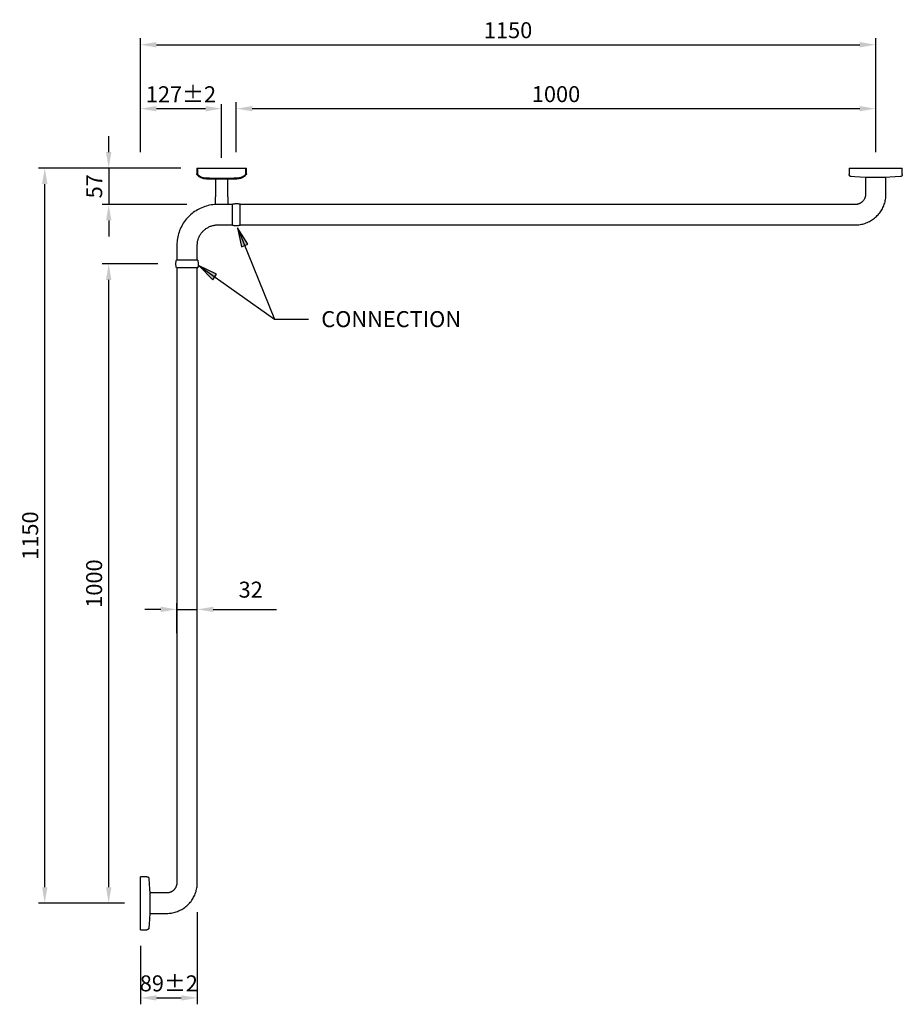
# Model space of a CAD drawing. Units: millimetres. Extents: x 7197 to 10161, y -1403 to 928.
# Drawn here: x 7197 to 8577, y -613 to 928 of the extents above; entities that cross this region are included whole.
import ezdxf

# ---------------------------------------------------------------- set-up
doc = ezdxf.new("R2010")
doc.units = ezdxf.units.MM
doc.layers.add('Part', color=7, linetype='Continuous', lineweight=25)
doc.layers.add('Text', color=7, linetype='Continuous', lineweight=25)
doc.styles.add('Arial', font='arial.ttf', dxfattribs={"height": 49.176647})
doc.styles.add('Arial Narrow', font='ARIALN.TTF', dxfattribs={"height": 25})
doc.styles.add('Avac Standard', font='ARIALN.TTF')
doc.dimstyles.new('Diagonal_-_2_5mm_Arial', dxfattribs={"dimtxt": 49.176647, "dimasz": 0.19685, "dimexe": 0.15748, "dimexo": 0.098425, "dimgap": 0.114829, "dimtad": 1, "dimdec": 0, "dimzin": 0, "dimdsep": 46, "dimtxsty": 'Arial', "dimblk1": 'OBLIQUE', "dimblk2": 'OBLIQUE', "dimsah": 1, "dimcen": 0.09, "dimdle": 0.15748, "dimazin": 0, "dimtfac": 1, "dimtdec": 0, "dimtix": 1, "dimtmove": 0, "dimatfit": 3, "dimfxl": 1, "dimtvp": 1, "dimtfill": 1, "dimtolj": 1, "dimtzin": 0, "dimarcsym": 2})

# ---------------------------------------------------------------- blocks, each defined once
blk = doc.blocks.new('rba-bim-rba4110-551 - RBA4110-551-1118796-PLAN VIEW')
for p, q in [((128.7, 0), (128.7, -8.9)), ((128.7, 0), (206.3, 0)), ((129.7, -1), (129.7, -8.9)), ((205.3, -8.9), (205.3, -1)), ((206.3, -8.9), (206.3, 0)), ((1149, 0), (1149, -10.3)), ((1149, 0), (1232, 0)), ((1174.5, -14.8), (1174.5, -41)), ((1206.5, -14.8), (1174.5, -14.8)), ((1206.5, -41), (1206.5, -14.8)), ((1232, -10.3), (1232, 0)), ((145.1, -17), (147, -17)), ((147.1, -17), (149.4, -17)), ((156.3, -17), (189.9, -17)), ((158, -17), (158, -45)), ((177.1, -45), (177.1, -17)), ((184.5, -57), (161.5, -57)), ((184.5, -89.7), (184.5, -56.3)), ((196.5, -89.7), (196.5, -56.3)), ((1158.5, -57), (196.5, -57)), ((161.5, -89), (184.5, -89)), ((196.5, -89), (1158.5, -89)), ((97.5, -121), (97.5, -144)), ((129.5, -144), (129.5, -121)), ((130.2, -144), (96.8, -144)), ((130.2, -156), (96.8, -156)), ((97.5, -156), (97.5, -1118)), ((129.5, -1118), (129.5, -156)), ((50.8, -1108.5), (40.5, -1108.5)), ((40.5, -1191.5), (40.5, -1108.5)), ((81.5, -1134), (55.3, -1134)), ((55.3, -1134), (55.3, -1166)), ((55.3, -1166), (81.5, -1166)), ((40.5, -1191.5), (50.8, -1191.5))]:
    blk.add_line(p, q)
at = {"flags": 128}
for points in [[(129.5, -10.9), (129.4, -10.8), (129.3, -10.7), (129.3, -10.6), (129.2, -10.5), (129.1, -10.4), (129.1, -10.3), (129, -10.2), (129, -10.1), (128.9, -10), (128.9, -9.9), (128.8, -9.8), (128.8, -9.7), (128.8, -9.6), (128.8, -9.5), (128.7, -9.4), (128.7, -9.2), (128.7, -9.1), (128.7, -9), (128.7, -8.9)], [(143.8, -17.1), (143, -17), (142.2, -17), (141.4, -16.9), (140.6, -16.8), (139.9, -16.7), (139.1, -16.5), (138.3, -16.3), (137.6, -16.1), (136.9, -15.8), (136.1, -15.5), (135.4, -15.2), (134.7, -14.8), (134, -14.5), (133.3, -14.1), (132.7, -13.6), (132.1, -13.2), (131.4, -12.7), (130.8, -12.2), (130.3, -11.7), (129.7, -11.1), (129.5, -10.9)], [(130.2, -10.2), (130.2, -10.1), (130.1, -10.1), (130.1, -10), (130, -10), (130, -9.9), (129.9, -9.8), (129.9, -9.8), (129.9, -9.7), (129.8, -9.6), (129.8, -9.6), (129.8, -9.5), (129.8, -9.4), (129.8, -9.3), (129.7, -9.3), (129.7, -9.2), (129.7, -9.1), (129.7, -9.1), (129.7, -9), (129.7, -8.9)], [(143.4, -16.1), (143, -16), (142.3, -16), (141.5, -15.9), (140.8, -15.8), (140.1, -15.7), (139.3, -15.5), (138.6, -15.3), (137.9, -15.1), (137.2, -14.9), (136.5, -14.6), (135.8, -14.3), (135.2, -14), (134.5, -13.6), (133.9, -13.2), (133.3, -12.8), (132.7, -12.4), (132.1, -11.9), (131.5, -11.4), (130.9, -10.9), (130.4, -10.4), (130.2, -10.2)], [(205.5, -10.9), (205, -11.4), (204.4, -12), (203.8, -12.5), (203.2, -13), (202.6, -13.5), (201.9, -13.9), (201.3, -14.3), (200.6, -14.7), (199.9, -15.1), (199.2, -15.4), (198.4, -15.7), (197.7, -16), (197, -16.2), (196.2, -16.4), (195.4, -16.6), (194.7, -16.8), (193.9, -16.9), (193.1, -17), (192.3, -17), (191.6, -17.1), (191.2, -17.1)], [(204.8, -10.2), (204.3, -10.7), (203.7, -11.2), (203.2, -11.7), (202.6, -12.2), (202, -12.6), (201.4, -13.1), (200.7, -13.4), (200.1, -13.8), (199.4, -14.2), (198.8, -14.5), (198.1, -14.8), (197.4, -15), (196.7, -15.2), (196, -15.4), (195.2, -15.6), (194.5, -15.8), (193.8, -15.9), (193, -16), (192.3, -16), (191.5, -16.1), (191.4, -16.1)], [(205.3, -8.9), (205.3, -9), (205.3, -9.1), (205.3, -9.1), (205.3, -9.2), (205.3, -9.3), (205.2, -9.4), (205.2, -9.4), (205.2, -9.5), (205.2, -9.6), (205.2, -9.6), (205.1, -9.7), (205.1, -9.8), (205.1, -9.8), (205, -9.9), (205, -10), (204.9, -10), (204.9, -10.1), (204.8, -10.2), (204.8, -10.2)], [(206.3, -8.9), (206.3, -9), (206.3, -9.1), (206.3, -9.3), (206.3, -9.4), (206.2, -9.5), (206.2, -9.6), (206.2, -9.7), (206.2, -9.8), (206.1, -9.9), (206.1, -10), (206, -10.1), (206, -10.2), (205.9, -10.3), (205.9, -10.4), (205.8, -10.5), (205.7, -10.6), (205.7, -10.7), (205.6, -10.8), (205.5, -10.9)], [(1151.8, -13.3), (1151.6, -13.3), (1151.5, -13.3), (1151.4, -13.3), (1151.3, -13.2), (1151.2, -13.2), (1151, -13.2), (1150.9, -13.1), (1150.8, -13.1), (1150.7, -13), (1150.6, -13), (1150.5, -12.9), (1150.4, -12.9), (1150.3, -12.8), (1150.2, -12.7), (1150.1, -12.6), (1150, -12.6), (1149.9, -12.5), (1149.8, -12.4), (1149.8, -12.3), (1149.7, -12.2), (1149.6, -12.1), (1149.5, -12), (1149.5, -11.9), (1149.4, -11.8), (1149.3, -11.7), (1149.3, -11.6), (1149.2, -11.5), (1149.2, -11.4), (1149.2, -11.3), (1149.1, -11.1), (1149.1, -11), (1149.1, -10.9), (1149, -10.8), (1149, -10.7), (1149, -10.5), (1149, -10.4), (1149, -10.3)], [(1174.5, -14.8), (1157.7, -13.8), (1151.8, -13.3)], [(1229.2, -13.3), (1212.5, -14.5), (1206.5, -14.8)], [(1232, -10.3), (1232, -10.4), (1232, -10.5), (1232, -10.7), (1232, -10.8), (1231.9, -10.9), (1231.9, -11), (1231.9, -11.1), (1231.8, -11.3), (1231.8, -11.4), (1231.8, -11.5), (1231.7, -11.6), (1231.7, -11.7), (1231.6, -11.8), (1231.5, -11.9), (1231.5, -12), (1231.4, -12.1), (1231.3, -12.2), (1231.2, -12.3), (1231.2, -12.4), (1231.1, -12.5), (1231, -12.6), (1230.9, -12.6), (1230.8, -12.7), (1230.7, -12.8), (1230.6, -12.9), (1230.5, -12.9), (1230.4, -13), (1230.3, -13), (1230.2, -13.1), (1230.1, -13.1), (1229.9, -13.2), (1229.8, -13.2), (1229.7, -13.2), (1229.6, -13.3), (1229.5, -13.3), (1229.4, -13.3), (1229.2, -13.3)], [(148.5, -16.1), (148.2, -16.1), (147.7, -16.1), (147.2, -16.1), (146.7, -16.1), (146.2, -16.1), (145.8, -16.1), (145.5, -16.1), (145.1, -16.1), (144.8, -16.1), (144.6, -16.1), (144.3, -16.1), (144.2, -16.1), (144, -16.1), (143.9, -16.1), (143.8, -16.1), (143.8, -16.1), (143.8, -16.1)], [(143.8, -16.1), (143.8, -16.1), (143.8, -16.1), (143.9, -16.1), (144.1, -16.1), (144.2, -16.1), (144.4, -16.1), (144.7, -16.1), (145, -16.1), (145.3, -16.1), (145.6, -16.1), (146, -16.1), (146.4, -16.1), (146.9, -16.1), (147.4, -16.1), (147.9, -16.1), (148.5, -16.1), (149, -16.1), (149.7, -16.1), (150.3, -16.1), (151, -16.1), (151.7, -16.1), (152.4, -16.1), (153.1, -16.1), (153.9, -16.1), (154.7, -16.1), (155.5, -16.1), (156.3, -16.1), (157.2, -16.1), (158, -16.1), (158.9, -16.1), (159.8, -16.1), (160.7, -16.1), (161.6, -16.1), (162.5, -16.1), (163.5, -16.1), (164.4, -16.1), (165.3, -16.1), (166.3, -16.1), (167.2, -16.1), (168.2, -16.1), (169.1, -16.1), (170.1, -16.1), (171, -16.1), (172, -16.1), (172.9, -16.1), (173.8, -16.1), (174.7, -16.1), (175.6, -16.1), (176.5, -16.1), (177.4, -16.1), (178.2, -16.1), (179.1, -16.1), (179.9, -16.1), (180.7, -16.1), (181.5, -16.1), (182.2, -16.1), (183, -16.1), (183.7, -16.1), (184.3, -16.1), (185, -16.1), (185.6, -16.1), (186.2, -16.1), (186.8, -16.1), (187.3, -16.1), (187.8, -16.1), (188.3, -16.1), (188.8, -16.1), (189.2, -16.1), (189.5, -16.1), (189.9, -16.1), (190.2, -16.1), (190.4, -16.1), (190.7, -16.1), (190.8, -16.1), (191, -16.1), (191.1, -16.1), (191.2, -16.1), (191.2, -16.1), (191.2, -16.1)], [(156.3, -17.1), (155.9, -17.1), (155.1, -17.1), (154.3, -17.1), (153.5, -17.1), (152.8, -17.1), (152, -17.1), (151.3, -17.1), (150.7, -17.1), (150, -17.1), (149.4, -17.1), (148.8, -17.1), (148.2, -17.1), (147.7, -17.1), (147.2, -17.1), (146.7, -17.1), (146.2, -17.1), (145.8, -17.1), (145.5, -17.1), (145.1, -17.1), (144.8, -17.1), (144.6, -17.1), (144.3, -17.1), (144.2, -17.1), (144, -17.1), (143.9, -17.1), (143.8, -17.1), (143.8, -17.1), (143.8, -17.1)], [(143.8, -17.1), (143.8, -17.1), (143.8, -17.1), (143.9, -17.1), (144.1, -17.1), (144.2, -17.1), (144.4, -17.1), (144.7, -17.1), (145, -17.1), (145.3, -17.1), (145.6, -17.1), (146, -17.1), (146.4, -17.1), (146.9, -17.1), (147.4, -17.1), (147.9, -17.1), (148.5, -17.1), (149, -17.1), (149.7, -17.1), (150.3, -17.1), (151, -17.1), (151.7, -17.1), (152.4, -17.1), (153.1, -17.1), (153.9, -17.1), (154.7, -17.1), (155.5, -17.1), (156.3, -17.1), (157.2, -17.1), (158, -17.1), (158.9, -17.1), (159.8, -17.1), (160.7, -17.1), (161.6, -17.1), (162.5, -17.1), (163.5, -17.1), (164.4, -17.1), (165.3, -17.1), (166.3, -17.1), (167.2, -17.1), (168.2, -17.1), (169.1, -17.1), (170.1, -17.1), (171, -17.1), (172, -17.1), (172.9, -17.1), (173.8, -17.1), (174.7, -17.1), (175.6, -17.1), (176.5, -17.1), (177.4, -17.1), (178.2, -17.1), (179.1, -17.1), (179.9, -17.1), (180.7, -17.1), (181.5, -17.1), (182.2, -17.1), (183, -17.1), (183.7, -17.1), (184.3, -17.1), (185, -17.1), (185.6, -17.1), (186.2, -17.1), (186.8, -17.1), (187.3, -17.1), (187.8, -17.1), (188.3, -17.1), (188.8, -17.1), (189.2, -17.1), (189.5, -17.1), (189.9, -17.1), (190.2, -17.1), (190.4, -17.1), (190.7, -17.1), (190.8, -17.1), (191, -17.1), (191.1, -17.1), (191.2, -17.1), (191.2, -17.1), (191.2, -17.1)], [(144.1, -16.1), (144.5, -16), (145.1, -16)], [(191.2, -17.1), (191.2, -17.1), (191.2, -17.1), (191.1, -17.1), (190.9, -17.1), (190.8, -17.1), (190.6, -17.1), (190.3, -17.1), (190, -17.1), (189.7, -17.1), (189.4, -17.1), (189, -17.1), (188.6, -17.1), (188.1, -17.1), (187.6, -17.1), (187.1, -17.1), (186.5, -17.1), (186, -17.1), (185.3, -17.1), (184.7, -17.1), (184, -17.1), (183.9, -17.1)], [(191.2, -16.1), (191.2, -16.1), (191.2, -16.1), (191.1, -16.1), (190.9, -16.1), (190.8, -16.1), (190.6, -16.1), (190.3, -16.1), (190, -16.1), (189.7, -16.1), (189.4, -16.1), (189, -16.1), (188.6, -16.1), (188.1, -16.1), (187.6, -16.1), (187.1, -16.1), (186.5, -16.1)], [(189.9, -16), (190.6, -16), (190.9, -16.1)], [(158, -57.2), (158, -56.2), (158, -55.1), (158, -54.1), (158, -53), (158, -51.9), (158, -50.9), (158, -49.8), (158, -48.7), (158, -47.5), (158, -46.4), (158, -45.3), (158, -45)], [(177.1, -45), (177.1, -46.1), (177.1, -47.2), (177.1, -48.4), (177.1, -49.5), (177.1, -50.6), (177.1, -51.7), (177.1, -52.7), (177.1, -53.8), (177.1, -54.9), (177.1, -55.9), (177.1, -56.9)], [(1158.5, -89), (1160.4, -89), (1162.3, -88.8), (1164.2, -88.7), (1166.1, -88.4), (1168, -88), (1169.9, -87.6), (1171.8, -87.1), (1173.6, -86.6), (1175.4, -85.9), (1177.2, -85.2), (1178.9, -84.4), (1180.7, -83.6), (1182.4, -82.7), (1184, -81.7), (1185.6, -80.6), (1187.2, -79.5), (1188.7, -78.3), (1190.2, -77.1), (1191.6, -75.8), (1192.9, -74.4), (1194.2, -73), (1195.5, -71.6), (1196.7, -70.1), (1197.8, -68.5), (1198.9, -66.9), (1199.9, -65.3), (1200.8, -63.6), (1201.7, -61.9), (1202.5, -60.2), (1203.2, -58.4), (1203.9, -56.6), (1204.5, -54.8), (1205, -52.9), (1205.4, -51), (1205.8, -49.2), (1206.1, -47.3), (1206.3, -45.4), (1206.4, -43.4), (1206.5, -41.5), (1206.5, -41)], [(1174.5, -41), (1174.5, -41.6), (1174.4, -42.3), (1174.4, -42.9), (1174.3, -43.5), (1174.2, -44.2), (1174, -44.8), (1173.9, -45.4), (1173.7, -46), (1173.5, -46.6), (1173.2, -47.2), (1173, -47.8), (1172.7, -48.4), (1172.4, -49), (1172.1, -49.5), (1171.7, -50), (1171.3, -50.6), (1170.9, -51.1), (1170.5, -51.6), (1170.1, -52), (1169.6, -52.5), (1169.2, -52.9), (1168.7, -53.3), (1168.2, -53.7), (1167.7, -54.1), (1167.1, -54.5), (1166.6, -54.8), (1166, -55.1), (1165.5, -55.4), (1164.9, -55.7), (1164.3, -55.9), (1163.7, -56.1), (1163.1, -56.3), (1162.5, -56.5), (1161.8, -56.6), (1161.2, -56.8), (1160.6, -56.9), (1160, -56.9), (1159.3, -57), (1158.7, -57), (1158.5, -57)], [(161.5, -57), (158.9, -57.1), (156.4, -57.2), (153.8, -57.5), (151.3, -57.8), (148.8, -58.3), (146.3, -58.8), (143.8, -59.5), (141.4, -60.2), (139, -61.1), (136.6, -62.1), (134.2, -63.1), (131.9, -64.2), (129.7, -65.5), (127.5, -66.8), (125.4, -68.2), (123.3, -69.7), (121.3, -71.2), (119.3, -72.9), (117.4, -74.6), (115.6, -76.4), (113.8, -78.3), (112.2, -80.2), (110.6, -82.2), (109.1, -84.3), (107.6, -86.4), (106.3, -88.6), (105.1, -90.8), (103.9, -93.1), (102.8, -95.4), (101.8, -97.8), (101, -100.2), (100.2, -102.7), (99.5, -105.1), (98.9, -107.6), (98.4, -110.1), (98, -112.7), (97.8, -115.2), (97.6, -117.8), (97.5, -120.3), (97.5, -121)], [(184.5, -56.3), (185.5, -56.1), (186.5, -55.9), (187.6, -55.8), (188.6, -55.7), (189.7, -55.6), (190.7, -55.6), (191.7, -55.6), (192.8, -55.7), (193.8, -55.8), (194.9, -56), (195.9, -56.2), (196.5, -56.3)], [(129.5, -121), (129.5, -119.7), (129.6, -118.4), (129.7, -117.2), (129.9, -115.9), (130.1, -114.6), (130.4, -113.4), (130.7, -112.2), (131.1, -110.9), (131.6, -109.7), (132, -108.5), (132.5, -107.4), (133.1, -106.2), (133.7, -105.1), (134.4, -104), (135.1, -102.9), (135.8, -101.9), (136.6, -100.9), (137.4, -99.9), (138.3, -99), (139.2, -98), (140.1, -97.2), (141.1, -96.3), (142.1, -95.5), (143.1, -94.8), (144.2, -94.1), (145.3, -93.4), (146.4, -92.8), (147.6, -92.2), (148.7, -91.7), (149.9, -91.2), (151.1, -90.7), (152.3, -90.3), (153.6, -90), (154.8, -89.7), (156.1, -89.5), (157.3, -89.3), (158.6, -89.1), (159.9, -89), (161.2, -89), (161.5, -89)], [(196.5, -89.7), (195.5, -89.9), (194.5, -90.1), (193.4, -90.2), (192.4, -90.3), (191.3, -90.4), (190.3, -90.4), (189.3, -90.4), (188.2, -90.3), (187.2, -90.2), (186.1, -90), (185.1, -89.8), (184.5, -89.7)], [(96.8, -156), (96.6, -155), (96.4, -154), (96.3, -152.9), (96.2, -151.9), (96.1, -150.8), (96.1, -149.8), (96.1, -148.8), (96.2, -147.7), (96.3, -146.7), (96.5, -145.6), (96.7, -144.6), (96.8, -144)], [(130.2, -144), (130.4, -145), (130.6, -146), (130.7, -147.1), (130.8, -148.1), (130.9, -149.2), (130.9, -150.2), (130.9, -151.2), (130.8, -152.3), (130.7, -153.3), (130.5, -154.4), (130.3, -155.4), (130.2, -156)], [(50.8, -1108.5), (50.9, -1108.5), (51, -1108.5), (51.2, -1108.5), (51.3, -1108.5), (51.4, -1108.6), (51.5, -1108.6), (51.6, -1108.6), (51.8, -1108.7), (51.9, -1108.7), (52, -1108.7), (52.1, -1108.8), (52.2, -1108.8), (52.3, -1108.9), (52.4, -1109), (52.5, -1109), (52.6, -1109.1), (52.7, -1109.2), (52.8, -1109.3), (52.9, -1109.3), (53, -1109.4), (53.1, -1109.5), (53.1, -1109.6), (53.2, -1109.7), (53.3, -1109.8), (53.4, -1109.9), (53.4, -1110), (53.5, -1110.1), (53.5, -1110.2), (53.6, -1110.3), (53.6, -1110.4), (53.7, -1110.6), (53.7, -1110.7), (53.7, -1110.8), (53.8, -1110.9), (53.8, -1111), (53.8, -1111.1), (53.8, -1111.3)], [(53.8, -1111.3), (55, -1128), (55.3, -1134)], [(81.5, -1166), (83.4, -1166), (85.3, -1165.8), (87.2, -1165.7), (89.1, -1165.4), (91, -1165), (92.9, -1164.6), (94.8, -1164.1), (96.6, -1163.6), (98.4, -1162.9), (100.2, -1162.2), (101.9, -1161.4), (103.7, -1160.6), (105.4, -1159.7), (107, -1158.7), (108.6, -1157.6), (110.2, -1156.5), (111.7, -1155.3), (113.2, -1154.1), (114.6, -1152.8), (115.9, -1151.4), (117.2, -1150), (118.5, -1148.6), (119.7, -1147.1), (120.8, -1145.5), (121.9, -1143.9), (122.9, -1142.3), (123.8, -1140.6), (124.7, -1138.9), (125.5, -1137.2), (126.2, -1135.4), (126.9, -1133.6), (127.5, -1131.8), (128, -1129.9), (128.4, -1128), (128.8, -1126.2), (129.1, -1124.3), (129.3, -1122.4), (129.4, -1120.4), (129.5, -1118.5), (129.5, -1118)], [(97.5, -1118), (97.5, -1118.6), (97.4, -1119.3), (97.4, -1119.9), (97.3, -1120.5), (97.2, -1121.2), (97, -1121.8), (96.9, -1122.4), (96.7, -1123), (96.5, -1123.6), (96.2, -1124.2), (96, -1124.8), (95.7, -1125.4), (95.4, -1126), (95.1, -1126.5), (94.7, -1127), (94.3, -1127.6), (93.9, -1128.1), (93.5, -1128.6), (93.1, -1129), (92.6, -1129.5), (92.2, -1129.9), (91.7, -1130.3), (91.2, -1130.7), (90.7, -1131.1), (90.1, -1131.5), (89.6, -1131.8), (89, -1132.1), (88.5, -1132.4), (87.9, -1132.7), (87.3, -1132.9), (86.7, -1133.1), (86.1, -1133.3), (85.5, -1133.5), (84.8, -1133.6), (84.2, -1133.8), (83.6, -1133.9), (83, -1133.9), (82.3, -1134), (81.7, -1134), (81.5, -1134)], [(55.3, -1166), (54.3, -1182.8), (53.8, -1188.7)], [(53.8, -1188.7), (53.8, -1188.9), (53.8, -1189), (53.8, -1189.1), (53.7, -1189.2), (53.7, -1189.3), (53.7, -1189.5), (53.6, -1189.6), (53.6, -1189.7), (53.5, -1189.8), (53.5, -1189.9), (53.4, -1190), (53.4, -1190.1), (53.3, -1190.2), (53.2, -1190.3), (53.1, -1190.4), (53.1, -1190.5), (53, -1190.6), (52.9, -1190.7), (52.8, -1190.7), (52.7, -1190.8), (52.6, -1190.9), (52.5, -1191), (52.4, -1191), (52.3, -1191.1), (52.2, -1191.2), (52.1, -1191.2), (52, -1191.3), (51.9, -1191.3), (51.8, -1191.3), (51.6, -1191.4), (51.5, -1191.4), (51.4, -1191.4), (51.3, -1191.5), (51.2, -1191.5), (51, -1191.5), (50.9, -1191.5), (50.8, -1191.5)]]:
    blk.add_lwpolyline(points, dxfattribs=at)
blk = doc.blocks.new('*D44')
at = {"layer": 'Defpoints', "color": 0, "transparency": 16777216}
for p in [(7442.4, 5.1), (7442.4, -57.1), (7474.4, -57.1)]:
    blk.add_point(p, dxfattribs=at)
at = {"layer": 'Part', "color": 0, "lineweight": -2, "transparency": 16777216}
for p, q in [((7417.4, 5.1), (7392.4, 5.1)), ((7442.4, -32.1), (7442.4, 15.1)), ((7442.4, 5.1), (7474.4, 5.1)), ((7474.4, -32.1), (7474.4, 15.1)), ((7499.4, 5.1), (7598.2, 5.1))]:
    blk.add_line(p, q, dxfattribs=at)
at = {"layer": 'Part', "color": 0, "transparency": 16777216}
for points in [[(7417.4, 9.3), (7417.4, 1), (7442.4, 5.1)], [(7499.4, 9.3), (7499.4, 1), (7474.4, 5.1)]]:
    blk.add_solid(points, dxfattribs=at)
at = {"layer": 'Part', "color": 0, "transparency": 16777216, "insert": (7539, 48.5), "char_height": 25, "width": 69.221, "attachment_point": 1, "line_spacing_factor": 0.941778, "style": 'Avac Standard', "bg_fill": 3, "box_fill_scale": 1.1, "bg_fill_color": 256, "bg_fill_true_color": 13158600, "bg_fill_transparency": 0}
blk.add_mtext('\\A1;32', dxfattribs=at)
blk = doc.blocks.new('*D45')
at = {"layer": 'Defpoints', "color": 0, "transparency": 16777216}
for p in [(7235.9, 695.5), (7473.6, 695.5), (7385.4, -454.5)]:
    blk.add_point(p, dxfattribs=at)
at = {"layer": 'Part', "color": 0, "lineweight": -2, "transparency": 16777216}
for p, q in [((7448.6, 695.5), (7225.9, 695.5)), ((7235.9, -429.5), (7235.9, 670.5)), ((7360.4, -454.5), (7225.9, -454.5))]:
    blk.add_line(p, q, dxfattribs=at)
at = {"layer": 'Part', "color": 0, "transparency": 16777216}
for points in [[(7231.7, 670.5), (7240.1, 670.5), (7235.9, 695.5)], [(7231.7, -429.5), (7240.1, -429.5), (7235.9, -454.5)]]:
    blk.add_solid(points, dxfattribs=at)
at = {"layer": 'Part', "color": 0, "transparency": 16777216, "insert": (7213.1, 120.5), "char_height": 25, "width": 0.227, "attachment_point": 5, "rotation": 90, "style": 'Avac Standard', "bg_fill": 3, "box_fill_scale": 1.1, "bg_fill_color": 256, "bg_fill_true_color": 13158600, "bg_fill_transparency": 0}
blk.add_mtext('\\A1;1150', dxfattribs=at)
blk = doc.blocks.new('*D46')
at = {"layer": 'Defpoints', "color": 0, "transparency": 16777216}
for p in [(7385.4, 695.5), (7512.4, 686.5)]:
    blk.add_point(p, dxfattribs=at)
at = {"layer": 'Part', "color": 0, "lineweight": -2, "transparency": 16777216}
for p, q in [((7385.4, 720.5), (7385.4, 798.4)), ((7410.4, 788.4), (7487.4, 788.4)), ((7512.4, 711.5), (7512.4, 798.4))]:
    blk.add_line(p, q, dxfattribs=at)
at = {"layer": 'Part', "color": 0, "transparency": 16777216}
for points in [[(7410.4, 792.5), (7410.4, 784.2), (7385.4, 788.4)], [(7487.4, 792.5), (7487.4, 784.2), (7512.4, 788.4)]]:
    blk.add_solid(points, dxfattribs=at)
at = {"layer": 'Part', "color": 0, "transparency": 16777216, "insert": (7448.9, 810.9), "char_height": 25, "width": 277.962, "attachment_point": 5, "style": 'Avac Standard', "bg_fill": 3, "box_fill_scale": 1.1, "bg_fill_color": 256, "bg_fill_true_color": 13158600, "bg_fill_transparency": 0}
blk.add_mtext('\\A1;127%%P2', dxfattribs=at)
at = {"layer": 'Defpoints', "color": 0, "transparency": 16777216}
blk.add_point((7512.4, 788.4), dxfattribs=at)
blk = doc.blocks.new('*D47')
at = {"layer": 'Defpoints', "color": 0, "transparency": 16777216}
for p in [(8535.4, 788.4), (7535.4, 695.5), (8535.4, 695.5)]:
    blk.add_point(p, dxfattribs=at)
at = {"layer": 'Part', "color": 0, "lineweight": -2, "transparency": 16777216}
for p, q in [((7535.4, 720.5), (7535.4, 798.4)), ((7560.4, 788.4), (8510.4, 788.4)), ((8535.4, 720.5), (8535.4, 798.4))]:
    blk.add_line(p, q, dxfattribs=at)
at = {"layer": 'Part', "color": 0, "transparency": 16777216}
for points in [[(7560.4, 792.5), (7560.4, 784.2), (7535.4, 788.4)], [(8510.4, 792.5), (8510.4, 784.2), (8535.4, 788.4)]]:
    blk.add_solid(points, dxfattribs=at)
at = {"layer": 'Part', "color": 0, "transparency": 16777216, "insert": (8035.4, 811.1), "char_height": 25, "width": 0.727, "attachment_point": 5, "style": 'Avac Standard', "bg_fill": 3, "box_fill_scale": 1.1, "bg_fill_color": 256, "bg_fill_true_color": 13158600, "bg_fill_transparency": 0}
blk.add_mtext('\\A1;1000', dxfattribs=at)
blk = doc.blocks.new('*D48')
at = {"layer": 'Defpoints', "color": 0, "transparency": 16777216}
for p in [(8535.4, 888.4), (7385.4, 695.5), (8535.4, 695.5)]:
    blk.add_point(p, dxfattribs=at)
at = {"layer": 'Part', "color": 0, "lineweight": -2, "transparency": 16777216}
for p, q in [((7385.4, 720.5), (7385.4, 898.4)), ((8535.4, 720.5), (8535.4, 898.4)), ((7410.4, 888.4), (8510.4, 888.4))]:
    blk.add_line(p, q, dxfattribs=at)
at = {"layer": 'Part', "color": 0, "transparency": 16777216}
for points in [[(7410.4, 892.5), (7410.4, 884.2), (7385.4, 888.4)], [(8510.4, 892.5), (8510.4, 884.2), (8535.4, 888.4)]]:
    blk.add_solid(points, dxfattribs=at)
at = {"layer": 'Part', "color": 0, "transparency": 16777216, "insert": (7960.4, 911.1), "char_height": 25, "width": 0.303, "attachment_point": 5, "style": 'Avac Standard', "bg_fill": 3, "box_fill_scale": 1.1, "bg_fill_color": 256, "bg_fill_true_color": 13158600, "bg_fill_transparency": 0}
blk.add_mtext('\\A1;1150', dxfattribs=at)
blk = doc.blocks.new('*D49')
at = {"layer": 'Defpoints', "color": 0, "transparency": 16777216}
for p in [(7473.6, 695.5), (7335.9, 638.5), (7483.1, 638.5)]:
    blk.add_point(p, dxfattribs=at)
at = {"layer": 'Part', "color": 0, "lineweight": -2, "transparency": 16777216}
for p, q in [((7335.9, 720.5), (7335.9, 745.5)), ((7448.6, 695.5), (7325.9, 695.5)), ((7335.9, 695.5), (7335.9, 638.5)), ((7458.1, 638.5), (7325.9, 638.5)), ((7335.9, 613.5), (7335.9, 588.5))]:
    blk.add_line(p, q, dxfattribs=at)
at = {"layer": 'Part', "color": 0, "transparency": 16777216}
for points in [[(7331.7, 720.5), (7340.1, 720.5), (7335.9, 695.5)], [(7331.7, 613.5), (7340.1, 613.5), (7335.9, 638.5)]]:
    blk.add_solid(points, dxfattribs=at)
at = {"layer": 'Part', "color": 0, "transparency": 16777216, "insert": (7313.2, 667), "char_height": 25, "width": 0.151, "attachment_point": 5, "rotation": 90, "style": 'Avac Standard', "bg_fill": 3, "box_fill_scale": 1.1, "bg_fill_color": 256, "bg_fill_true_color": 13158600, "bg_fill_transparency": 0}
blk.add_mtext('\\A1;57', dxfattribs=at)
blk = doc.blocks.new('*D50')
at = {"layer": 'Defpoints', "color": 0, "transparency": 16777216}
for p in [(7335.9, 545.5), (7437.7, 545.5), (7385.4, -454.5)]:
    blk.add_point(p, dxfattribs=at)
at = {"layer": 'Part', "color": 0, "lineweight": -2, "transparency": 16777216}
for p, q in [((7412.7, 545.5), (7325.9, 545.5)), ((7335.9, -429.5), (7335.9, 520.5)), ((7360.4, -454.5), (7325.9, -454.5))]:
    blk.add_line(p, q, dxfattribs=at)
at = {"layer": 'Part', "color": 0, "transparency": 16777216}
for points in [[(7331.7, 520.5), (7340.1, 520.5), (7335.9, 545.5)], [(7331.7, -429.5), (7340.1, -429.5), (7335.9, -454.5)]]:
    blk.add_solid(points, dxfattribs=at)
at = {"layer": 'Part', "color": 0, "transparency": 16777216, "insert": (7313.1, 45.5), "char_height": 25, "width": 0.303, "attachment_point": 5, "rotation": 90, "style": 'Avac Standard', "bg_fill": 3, "box_fill_scale": 1.1, "bg_fill_color": 256, "bg_fill_true_color": 13158600, "bg_fill_transparency": 0}
blk.add_mtext('\\A1;1000', dxfattribs=at)
blk = doc.blocks.new('*D51')
at = {"layer": 'Defpoints', "color": 0, "transparency": 16777216}
for p in [(7474.4, -443.7), (7385.4, -496), (7474.4, -602.6)]:
    blk.add_point(p, dxfattribs=at)
at = {"layer": 'Part', "color": 0, "lineweight": -2, "transparency": 16777216}
for p, q in [((7474.4, -468.7), (7474.4, -612.6)), ((7385.4, -521), (7385.4, -612.6)), ((7410.4, -602.6), (7449.4, -602.6))]:
    blk.add_line(p, q, dxfattribs=at)
at = {"layer": 'Part', "color": 0, "transparency": 16777216}
for points in [[(7410.4, -598.5), (7410.4, -606.8), (7385.4, -602.6)], [(7449.4, -598.5), (7449.4, -606.8), (7474.4, -602.6)]]:
    blk.add_solid(points, dxfattribs=at)
at = {"layer": 'Part', "color": 0, "transparency": 16777216, "insert": (7429.9, -579.9), "char_height": 25, "width": 51.222, "attachment_point": 5, "style": 'Avac Standard', "bg_fill": 3, "box_fill_scale": 1.1, "bg_fill_color": 256, "bg_fill_true_color": 13158600, "bg_fill_transparency": 0}
blk.add_mtext('\\A1;89%%P2', dxfattribs=at)

msp = doc.modelspace()

# ---------------------------------------------------------------- hatches: boundary and pattern name
at = {"layer": 'Text'}
msp.add_hatch(color=7, dxfattribs=at).paths.add_polyline_path([(7537.36, 602.19), (7543.67, 572.39), (7553.49, 576.34)], flags=0)

# ---------------------------------------------------------------- linework, layer by layer
at = {"layer": 'Text', "color": 7}
for p, q in [((7537.36, 602.19), (7543.67, 572.39)), ((7553.49, 576.34), (7537.36, 602.19)), ((7537.36, 602.19), (7595.03, 459.16)), ((7543.67, 572.39), (7553.49, 576.34)), ((7498.58, 520.86), (7504.69, 529.5)), ((7595.03, 459.16), (7648.33, 459.16)), ((7595.03, 459.16), (7648.33, 459.16))]:
    msp.add_line(p, q, dxfattribs=at)

# ---------------------------------------------------------------- block references
at = {"layer": 'Part'}
msp.add_blockref('rba-bim-rba4110-551 - RBA4110-551-1118796-PLAN VIEW', (7344.92, 695.52), dxfattribs=at)

# ---------------------------------------------------------------- texts
at = {"layer": 'Text', "color": 7, "insert": (7668.33, 471.66), "char_height": 25, "width": 233.2911, "attachment_point": 1, "style": 'Arial Narrow'}
msp.add_mtext('CONNECTION', dxfattribs=at)

# ---------------------------------------------------------------- next in the draw order: dimensions: what is measured, and where the dimension line sits
at = {"layer": 'Part'}
dim = msp.add_linear_dim(base=(7442.42, 5.12), p1=(7474.42, -57.13), p2=(7442.42, -57.13), dimstyle='Diagonal_-_2_5mm_Arial', override={"dimtxt": 25, "dimasz": 25, "dimexe": 10, "dimexo": 25, "dimgap": 10, "dimpost": '<>', "dimtxsty": 'Avac Standard', "dimdle": 25, "dimfxl": 1028.112398}, dxfattribs=at)
dim.commit()
dim.dimension.update_dxf_attribs({"geometry": '*D44', "text_midpoint": (7573.62, 5.12), "dimtype": 160})

# ---------------------------------------------------------------- next in the draw order: dimensions: what is measured, and where the dimension line sits
dim = msp.add_linear_dim(base=(7235.88, 695.52), p1=(7385.42, -454.48), p2=(7473.62, 695.52), angle=90, dimstyle='Diagonal_-_2_5mm_Arial', override={"dimtxt": 25, "dimasz": 25, "dimexe": 10, "dimexo": 25, "dimgap": 10, "dimpost": '<>', "dimtxsty": 'Avac Standard', "dimdle": 25, "dimfxl": 1028.112398}, dxfattribs=at)
dim.commit()
dim.dimension.update_dxf_attribs({"geometry": '*D45', "text_midpoint": (7213.12, 120.52)})

# ---------------------------------------------------------------- next in the draw order: hatches: boundary and pattern name
at = {"layer": 'Text'}
msp.add_hatch(color=7, dxfattribs=at).paths.add_polyline_path([(7477.14, 542.5), (7498.58, 520.86), (7504.69, 529.5)], flags=0)

# ---------------------------------------------------------------- next in the draw order: linework, layer by layer
at = {"layer": 'Text', "color": 7}
for p, q in [((7477.14, 542.5), (7498.58, 520.86)), ((7504.69, 529.5), (7477.14, 542.5)), ((7477.14, 542.5), (7595.03, 459.16))]:
    msp.add_line(p, q, dxfattribs=at)

# ---------------------------------------------------------------- next in the draw order: dimensions: what is measured, and where the dimension line sits
at = {"layer": 'Part'}
dim = msp.add_linear_dim(base=(7512.42, 788.38), p1=(7385.42, 695.52), p2=(7512.42, 686.52), text='<>%%P2', dimstyle='Diagonal_-_2_5mm_Arial', override={"dimtxt": 25, "dimasz": 25, "dimexe": 10, "dimexo": 25, "dimgap": 10, "dimpost": '<>', "dimtxsty": 'Avac Standard', "dimdle": 25, "dimfxl": 1028.112398}, dxfattribs=at)
dim.commit()
dim.dimension.update_dxf_attribs({"geometry": '*D46', "text_midpoint": (7448.92, 810.93)})
dim = msp.add_linear_dim(base=(7335.88, 545.52), p1=(7385.42, -454.48), p2=(7437.75, 545.52), angle=90, dimstyle='Diagonal_-_2_5mm_Arial', override={"dimtxt": 25, "dimasz": 25, "dimexe": 10, "dimexo": 25, "dimgap": 10, "dimpost": '<>', "dimtxsty": 'Avac Standard', "dimdle": 25, "dimfxl": 1028.112398}, dxfattribs=at)
dim.commit()
dim.dimension.update_dxf_attribs({"geometry": '*D50', "text_midpoint": (7313.12, 45.52)})

# ---------------------------------------------------------------- next in the draw order: dimensions: what is measured, and where the dimension line sits
dim = msp.add_linear_dim(base=(8535.42, 788.38), p1=(7535.42, 695.52), p2=(8535.42, 695.52), dimstyle='Diagonal_-_2_5mm_Arial', override={"dimtxt": 25, "dimasz": 25, "dimexe": 10, "dimexo": 25, "dimgap": 10, "dimpost": '<>', "dimtxsty": 'Avac Standard', "dimdle": 25, "dimfxl": 1028.112398}, dxfattribs=at)
dim.commit()
dim.dimension.update_dxf_attribs({"geometry": '*D47', "text_midpoint": (8035.42, 811.15)})
dim = msp.add_linear_dim(base=(7474.42, -602.64), p1=(7385.42, -495.98), p2=(7474.42, -443.65), text='<>%%P2', dimstyle='Diagonal_-_2_5mm_Arial', override={"dimtxt": 25, "dimasz": 25, "dimexe": 10, "dimexo": 25, "dimgap": 10, "dimpost": '<>', "dimtxsty": 'Avac Standard', "dimdle": 25, "dimfxl": 1028.112398}, dxfattribs=at)
dim.commit()
dim.dimension.update_dxf_attribs({"geometry": '*D51', "text_midpoint": (7429.92, -579.88)})

# ---------------------------------------------------------------- next in the draw order: dimensions: what is measured, and where the dimension line sits
dim = msp.add_linear_dim(base=(8535.42, 888.38), p1=(7385.42, 695.52), p2=(8535.42, 695.52), dimstyle='Diagonal_-_2_5mm_Arial', override={"dimtxt": 25, "dimasz": 25, "dimexe": 10, "dimexo": 25, "dimgap": 10, "dimpost": '<>', "dimtxsty": 'Avac Standard', "dimdle": 25, "dimfxl": 1028.112398}, dxfattribs=at)
dim.commit()
dim.dimension.update_dxf_attribs({"geometry": '*D48', "text_midpoint": (7960.42, 911.15)})

# ---------------------------------------------------------------- next in the draw order: dimensions: what is measured, and where the dimension line sits
dim = msp.add_linear_dim(base=(7335.88, 638.52), p1=(7473.62, 695.52), p2=(7483.11, 638.52), angle=90, dimstyle='Diagonal_-_2_5mm_Arial', override={"dimtxt": 25, "dimasz": 25, "dimexe": 10, "dimexo": 25, "dimgap": 10, "dimpost": '<>', "dimtxsty": 'Avac Standard', "dimdle": 25, "dimfxl": 1028.112398}, dxfattribs=at)
dim.commit()
dim.dimension.update_dxf_attribs({"geometry": '*D49', "text_midpoint": (7313.17, 667.02)})

doc.saveas('drawing.dxf')
